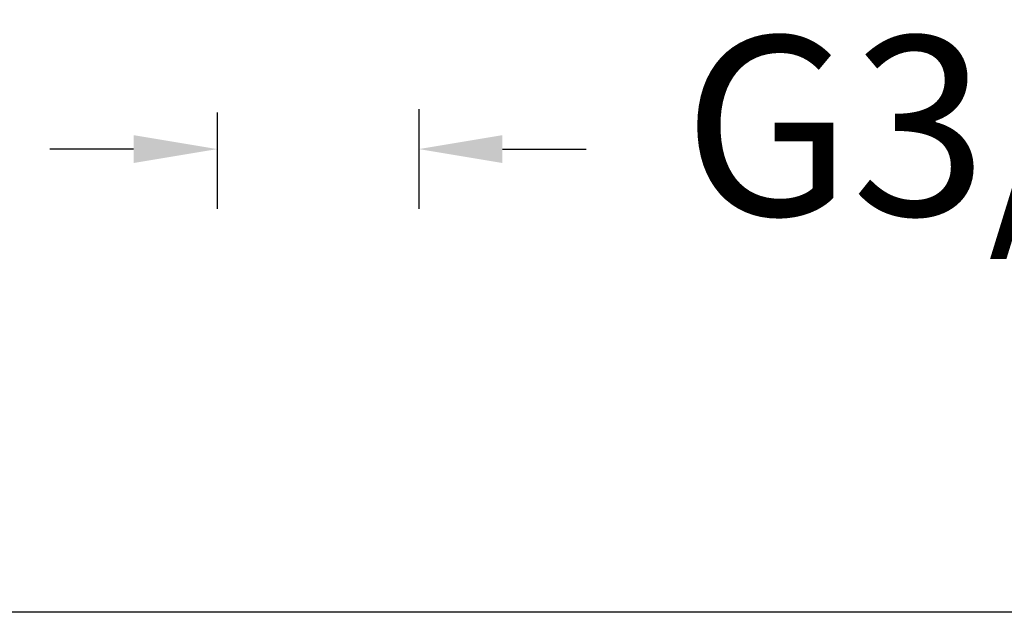
# Model space of a CAD drawing. Units: millimetres. Extents: x 1870.3 to 1920.3, y 1791.3 to 1843.4.
# Drawn here: x 1879.2 to 1887.4, y 1791.3 to 1796.3 of the extents above; entities that cross this region are included whole.
import ezdxf

# ---------------------------------------------------------------- set-up
doc = ezdxf.new("R2010")
doc.units = ezdxf.units.MM
doc.layers.add('COTAS', color=253, linetype='Continuous')
doc.styles.add('ARIAL', font='arial.ttf')
doc.dimstyles.new('RS__E1_10_', dxfattribs={"dimtxt": 1.5, "dimasz": 0.7, "dimexe": 0.5, "dimexo": 1, "dimgap": 1, "dimtad": 0, "dimtih": 1, "dimtoh": 1, "dimdec": 0, "dimlfac": 10, "dimdsep": 46, "dimtxsty": 'ARIAL', "dimcen": 0, "dimclrd": 256, "dimclre": 256, "dimclrt": 256, "dimadec": 0, "dimazin": 0, "dimtfac": 1, "dimtdec": 0, "dimtofl": 0, "dimtmove": 0, "dimatfit": 3, "dimfxl": 1, "dimarcsym": 0})

# ---------------------------------------------------------------- blocks, each defined once
blk = doc.blocks.new('*D36')
at = {"layer": 'COTAS', "lineweight": -2}
for p, q in [((1882.495, 1795.5324), (1882.495, 1794.6974)), ((1880.8087, 1795.5037), (1880.8087, 1794.6974)), ((1880.1087, 1795.1974), (1879.4087, 1795.1974)), ((1883.195, 1795.1974), (1883.895, 1795.1974))]:
    blk.add_line(p, q, dxfattribs=at)
at = {"layer": 'COTAS'}
for points in [[(1880.1087, 1795.3141), (1880.1087, 1795.0808), (1880.8087, 1795.1974)], [(1883.195, 1795.3141), (1883.195, 1795.0808), (1882.495, 1795.1974)]]:
    blk.add_solid(points, dxfattribs=at)
at = {"layer": 'DEFPOINTS', "color": 0}
for p in [(1882.495, 1796.5324), (1880.8087, 1796.5037), (1882.495, 1795.1974)]:
    blk.add_point(p, dxfattribs=at)
at = {"layer": 'COTAS', "insert": (1887.4335, 1795.1974), "char_height": 1.5, "attachment_point": 5, "style": 'ARIAL'}
blk.add_mtext('G3/8"', dxfattribs=at)

msp = doc.modelspace()

# ---------------------------------------------------------------- linework, layer by layer
at = {"color": 3}
msp.add_lwpolyline([(1870.2973, 1791.317), (1870.2973, 1841.1089), (1920.2973, 1841.1089), (1920.2973, 1791.317)], close=True, dxfattribs=at)

# ---------------------------------------------------------------- dimensions: what is measured, and where the dimension line sits
at = {"layer": 'COTAS'}
dim = msp.add_linear_dim(base=(1882.495, 1795.1974), p1=(1880.8087, 1796.5037), p2=(1882.495, 1796.5324), text='G3/8"', dimstyle='RS__E1_10_', dxfattribs=at)
dim.commit()
dim.dimension.update_dxf_attribs({"geometry": '*D36', "text_midpoint": (1887.4335, 1795.1974), "dimtype": 160})

doc.saveas('drawing.dxf')
